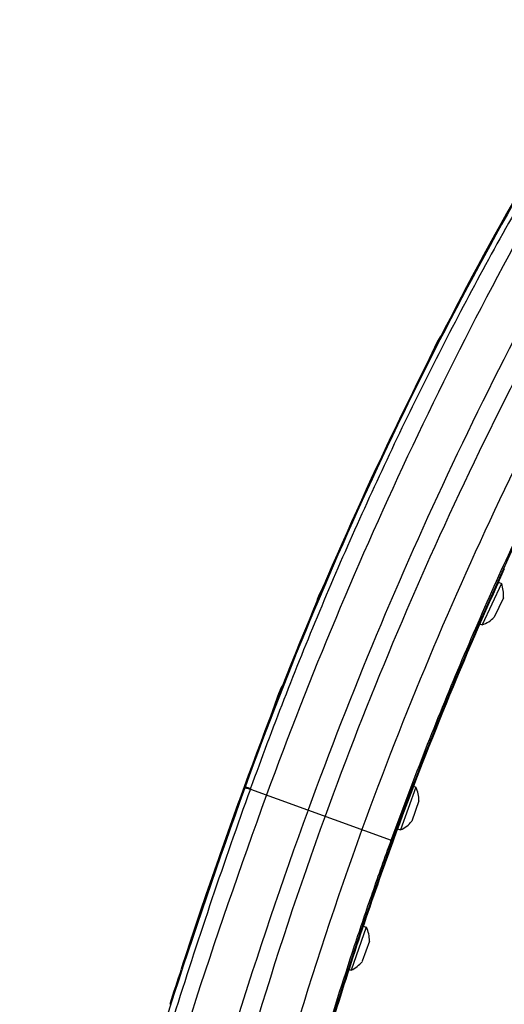
# Model space of a CAD drawing. Units: millimetres. Extents: x 52 to 393, y 16 to 193.
# Drawn here: x 133 to 141, y 48 to 63 of the extents above; entities that cross this region are included whole.
import ezdxf

# ---------------------------------------------------------------- set-up
doc = ezdxf.new("R2010")
doc.units = ezdxf.units.MM
for name, color, linetype in [('AXES_REF', 179, 'Continuous'), ('COT_CREEES', 179, 'Continuous'), ('SLD-0', 179, 'Continuous')]:
    doc.layers.add(name, color=color, linetype=linetype)
doc.styles.add('SLDTEXTSTYLE0', font='TXT', dxfattribs={"width": 0.75})
doc.dimstyles.new('SLDDIMSTYLE0', dxfattribs={"dimtxt": 1.5, "dimasz": 3.302, "dimexe": 0, "dimexo": 0.0625, "dimgap": 0.375, "dimtad": 1, "dimdec": 0, "dimlfac": 20, "dimrnd": 1e-09, "dimzin": 12, "dimdsep": 46, "dimtxsty": 'SLDTEXTSTYLE0', "dimblk1": 'NONE', "dimblk2": 'NONE', "dimsah": 1, "dimcen": 0.09, "dimadec": 0, "dimazin": 3, "dimtfac": 1, "dimtdec": 0, "dimtofl": 0, "dimtmove": 0, "dimatfit": 3, "dimldrblk": 'NONE', "dimfxl": 0, "dimfrac": 2, "dimtolj": 1, "dimtzin": 12, "dimarcsym": 0})

# ---------------------------------------------------------------- blocks, each defined once
blk = doc.blocks.new('_D_7')
at = {"layer": 'COT_CREEES', "color": 179}
for p, q in [((143.285, 62.836), (148.413, 62.836)), ((148.163, 62.836), (148.163, 42.562)), ((148.163, 22.289), (148.163, 42.562)), ((133.205, 22.289), (148.413, 22.289))]:
    blk.add_line(p, q, dxfattribs=at)
for points in [[(148.163, 62.836), (147.788, 61.086), (148.538, 61.086)], [(148.163, 22.289), (148.538, 24.039), (147.788, 24.039)]]:
    blk.add_solid(points, dxfattribs=at)
at = {"layer": 'COT_CREEES', "color": 179, "insert": (146.27, 40.9), "char_height": 1.5, "attachment_point": 1, "rotation": 90, "style": 'SLDTEXTSTYLE0'}
blk.add_mtext('811', dxfattribs=at)
blk = doc.blocks.new('_NONE')

msp = doc.modelspace()

# ---------------------------------------------------------------- linework, layer by layer
at = {"layer": 'AXES_REF', "color": 179, "linetype": 'Continuous'}
for p, q in [((140.501, 54.301), (140.209, 53.676)), ((140.455, 54.322), (140.354, 54.106)), ((140.455, 54.322), (140.501, 54.301)), ((140.393, 54.192), (140.394, 54.191)), ((140.528, 54.087), (140.39, 53.793)), ((140.172, 53.693), (140.209, 53.676)), ((139.202, 51.222), (138.973, 50.572)), ((139.168, 51.234), (139.202, 51.222)), ((139.25, 51.012), (139.142, 50.705)), ((138.925, 50.588), (138.973, 50.572)), ((138.453, 49.101), (138.223, 48.45)), ((138.407, 49.117), (138.453, 49.101)), ((138.501, 48.89), (138.392, 48.584)), ((138.191, 48.462), (138.223, 48.45))]:
    msp.add_line(p, q, dxfattribs=at)
for centre, start, end in [((140.042, 54.135), 354.426, 19.9614), ((140.042, 54.135), 289.9929, 315.5283), ((138.762, 51.012), 359.9943, 25.5297), ((138.762, 51.012), 295.5612, 321.0966), ((138.013, 48.89), 359.9943, 25.5297), ((138.013, 48.89), 295.5612, 321.0966)]:
    msp.add_arc(centre, 0.488, start, end, dxfattribs=at)
at = {"layer": 'SLD-0', "color": 179, "linetype": 'Continuous'}
for p, q in [((139.527, 57.962), (139.407, 57.703)), ((137.843, 54.354), (137.73, 54.11)), ((137.129, 52.649), (137.002, 52.29)), ((136.603, 51.227), (136.441, 50.775)), ((136.441, 50.775), (136.279, 50.32)), ((136.339, 50.489), (136.279, 50.32)), ((136.279, 50.32), (136.119, 49.861)), ((136.119, 49.861), (135.96, 49.398)), ((136.137, 49.912), (136.119, 49.861)), ((135.96, 49.398), (135.803, 48.932)), ((135.96, 49.398), (135.907, 49.24)), ((135.803, 48.932), (135.648, 48.463))]:
    msp.add_line(p, q, dxfattribs=at)
at = {"layer": 'SLD-0', "color": 9, "linetype": 'Continuous'}
for p, q in [((139.536, 57.957), (139.527, 57.962)), ((137.738, 54.107), (137.73, 54.11)), ((137.141, 52.645), (137.129, 52.649)), ((136.617, 51.222), (136.603, 51.227)), ((136.614, 51.211), (136.617, 51.222)), ((136.701, 51.203), (136.697, 51.192)), ((136.697, 51.192), (138.83, 50.416)), ((138.847, 50.41), (138.83, 50.416)), ((138.859, 50.406), (138.847, 50.41))]:
    msp.add_line(p, q, dxfattribs=at)
at = {"layer": 'SLD-0', "color": 179, "linetype": 'Continuous'}
for centre, radius, start, end in [((192.436, 30.905), 59.416, 148.87688, 160), ((139.981, 57.75), 0.5, 142.0174, 154.9771), ((192.423, 30.909), 57.002, 155.5261, 159.9986), ((138.183, 53.899), 0.5, 154.9771, 167.4978), ((137.601, 52.483), 0.5, 145.8961, 160.5454), ((192.43, 30.907), 57.01, 159.9989, 162.8476), ((221.497, 20.345), 90.336, 160.62118, 160.89502), ((222.534, 19.986), 91.433, 160.92929, 161.23557), ((223.72, 19.584), 92.686, 161.33927, 161.53989), ((226.549, 18.654), 95.663, 161.84416, 162.17779)]:
    msp.add_arc(centre, radius, start, end, dxfattribs=at)
at = {"layer": 'SLD-0', "color": 9, "linetype": 'Continuous'}
for centre, radius, start, end in [((192.102, 31.047), 59.039, 148.82696, 160.01828), ((195.931, 29.522), 62.812, 149.44511, 159.90522), ((195.39, 29.801), 61.54, 149.41802, 159.97422), ((192.929, 30.739), 58.632, 148.98698, 160.01238), ((192.503, 30.919), 57.576, 148.923, 160.03555), ((192.462, 30.893), 57.057, 148.8885, 159.9973), ((226.299, 18.712), 95.392, 160.08079, 164.29934), ((222.073, 20.136), 90.949, 160.01069, 161.85263), ((228.528, 17.718), 97.481, 159.97187, 164.08332), ((207.22, 25.512), 74.123, 159.99135, 165.33341), ((193.945, 30.373), 59.712, 160.01526, 166.61174), ((192.573, 30.894), 57.65, 160.03576, 166.79768), ((192.453, 30.898), 57.047, 159.9995, 166.7753)]:
    msp.add_arc(centre, radius, start, end, dxfattribs=at)
for points, knots in [([(141.648, 61.525), (141.523, 61.322), (141.276, 60.915), (140.793, 60.093), (140.211, 59.052), (139.544, 57.783), (138.91, 56.497), (138.307, 55.196), (137.547, 53.44), (137.026, 52.103), (136.701, 51.203)], [0, 0, 0, 0, 0.062261, 0.124596, 0.24945, 0.37442, 0.499476, 0.624608, 0.749745, 1, 1, 1, 1]), ([(138.83, 50.416), (138.909, 50.633), (139.069, 51.065), (139.4, 51.926), (139.834, 52.994), (140.385, 54.263), (141.16, 55.936), (142.205, 57.992), (143.12, 59.594), (143.596, 60.384)], [0, 0, 0, 0, 0.062512, 0.125009, 0.250001, 0.375011, 0.499999, 0.749981, 1, 1, 1, 1]), ([(136.697, 51.192), (136.498, 50.64), (136.111, 49.531), (135.565, 47.861), (135.051, 46.186), (134.728, 45.065), (134.572, 44.504)], [0, 0, 0, 0, 0.251201, 0.501528, 0.751085, 1, 1, 1, 1]), ([(136.614, 51.211), (136.615, 51.211), (136.618, 51.211), (136.624, 51.211), (136.632, 51.209), (136.646, 51.206), (136.668, 51.201), (136.687, 51.195), (136.697, 51.192)], [0, 0, 0, 0, 0.048888, 0.119152, 0.211167, 0.325086, 0.618779, 1, 1, 1, 1]), ([(136.617, 51.222), (136.619, 51.222), (136.622, 51.222), (136.628, 51.221), (136.636, 51.219), (136.65, 51.216), (136.672, 51.211), (136.691, 51.206), (136.701, 51.203)], [0, 0, 0, 0, 0.049085, 0.119503, 0.211622, 0.325571, 0.619073, 1, 1, 1, 1]), ([(136.902, 43.953), (137.031, 44.501), (137.304, 45.592), (137.763, 47.216), (138.184, 48.557), (138.5, 49.489), (138.687, 50.02), (138.782, 50.284), (138.83, 50.416)], [0, 0, 0, 0, 0.25003, 0.500019, 0.750017, 0.875011, 0.937504, 1, 1, 1, 1])]:
    msp.add_open_spline(points, degree=3, knots=knots, dxfattribs=at)

# ---------------------------------------------------------------- dimensions: what is measured, and where the dimension line sits
at = {"layer": 'COT_CREEES', "color": 179}
dim = msp.add_linear_dim(base=(148.163, 22.289), p1=(143.285, 62.836), p2=(133.205, 22.289), angle=90, dimstyle='SLDDIMSTYLE0', dxfattribs=at)
dim.commit()
dim.dimension.update_dxf_attribs({"geometry": '_D_7', "text_midpoint": (148.163, 42.473), "dimtype": 160})

doc.saveas('drawing.dxf')
